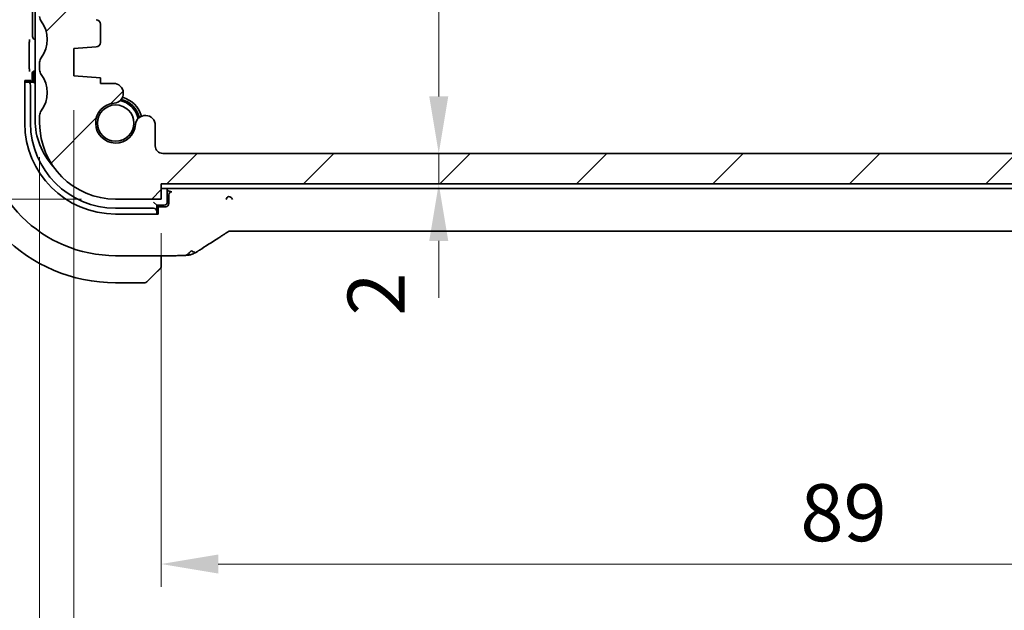
# Model space of a CAD drawing. Units: millimetres. Extents: x 22 to 2994, y 12 to 574.
# Drawn here: x 896 to 960, y 87 to 125 of the extents above; entities that cross this region are included whole.
import ezdxf

# ---------------------------------------------------------------- set-up
doc = ezdxf.new("R2010")
doc.units = ezdxf.units.MM
doc.header["$LTSCALE"] = 1.5
doc.layers.get('Defpoints').update_dxf_attribs({"lineweight": 25})
doc.layers.add('Dimension (ISO)', color=7, linetype='Continuous', lineweight=18)
doc.layers.add('Visible (ISO)', color=7, linetype='Continuous', lineweight=35)
doc.layers.add('Hatch (ISO)', color=1, linetype='Continuous', lineweight=18, true_color=0xff0000)
doc.styles.add('Note Text (TK)', font='txt')
doc.dimstyles.new('Default - Method 1b (TK)', dxfattribs={"dimscale": 1.5, "dimtxt": 2.5, "dimasz": 2.5, "dimexe": 1, "dimexo": 1.5, "dimgap": 1, "dimtad": 1, "dimtoh": 1, "dimrnd": 1e-08, "dimdsep": 46, "dimtxsty": 'Note Text (TK)', "dimcen": 0.09, "dimdle": 5, "dimclrd": 100, "dimclre": 100, "dimclrt": 7, "dimadec": 1, "dimazin": 1, "dimtfac": 1, "dimtmove": 0, "dimatfit": 3, "dimfxl": 0, "dimtolj": 1, "dimlwd": -1, "dimlwe": -1, "dimarcsym": 0})

# ---------------------------------------------------------------- blocks, each defined once
blk = doc.blocks.new('*D25')
at = {"layer": 'Defpoints', "color": 0, "transparency": 16777216}
for p in [(905.013, 113.571), (994.013, 113.571), (905.013, 89.571)]:
    blk.add_point(p, dxfattribs=at)
at = {"layer": 'Dimension (ISO)', "color": 100, "transparency": 16777216}
for p, q in [((905.013, 111.321), (905.013, 88.071)), ((994.013, 111.321), (994.013, 88.071)), ((990.263, 89.571), (908.763, 89.571))]:
    blk.add_line(p, q, dxfattribs=at)
for points in [[(908.763, 90.196), (908.763, 88.946), (905.013, 89.571)], [(990.263, 90.196), (990.263, 88.946), (994.013, 89.571)]]:
    blk.add_solid(points, dxfattribs=at)
at = {"layer": 'Dimension (ISO)', "color": 7, "transparency": 16777216, "insert": (947.063, 92.946), "char_height": 3.75, "attachment_point": 4, "style": 'Note Text (TK)'}
blk.add_mtext('\\A1;89', dxfattribs=at)
blk = doc.blocks.new('*D26')
at = {"layer": 'Defpoints', "color": 0, "transparency": 16777216}
for p in [(899.263, 121.671), (999.763, 121.671), (999.763, 76.81)]:
    blk.add_point(p, dxfattribs=at)
at = {"layer": 'Dimension (ISO)', "color": 100, "transparency": 16777216}
for p, q in [((899.263, 119.421), (899.263, 75.31)), ((999.763, 119.421), (999.763, 75.31)), ((903.013, 76.81), (996.013, 76.81))]:
    blk.add_line(p, q, dxfattribs=at)
for points in [[(903.013, 77.435), (903.013, 76.185), (899.263, 76.81)], [(996.013, 77.435), (996.013, 76.185), (999.763, 76.81)]]:
    blk.add_solid(points, dxfattribs=at)
at = {"layer": 'Dimension (ISO)', "color": 7, "transparency": 16777216, "insert": (943.931, 80.185), "char_height": 3.75, "attachment_point": 4, "style": 'Note Text (TK)'}
blk.add_mtext('\\A1;100.5', dxfattribs=at)
blk = doc.blocks.new('*D27')
at = {"layer": 'Defpoints', "color": 0, "transparency": 16777216}
for p in [(897.013, 118.571), (1002.013, 118.571), (1002.013, 63.369)]:
    blk.add_point(p, dxfattribs=at)
at = {"layer": 'Dimension (ISO)', "color": 100, "transparency": 16777216}
for p, q in [((897.013, 116.321), (897.013, 61.869)), ((1002.013, 116.321), (1002.013, 61.869)), ((900.763, 63.369), (998.263, 63.369))]:
    blk.add_line(p, q, dxfattribs=at)
for points in [[(900.763, 63.994), (900.763, 62.744), (897.013, 63.369)], [(998.263, 63.994), (998.263, 62.744), (1002.013, 63.369)]]:
    blk.add_solid(points, dxfattribs=at)
at = {"layer": 'Dimension (ISO)', "color": 7, "transparency": 16777216, "insert": (945.849, 66.744), "char_height": 3.75, "attachment_point": 4, "style": 'Note Text (TK)'}
blk.add_mtext('\\A1;105', dxfattribs=at)
blk = doc.blocks.new('*D29')
at = {"layer": 'Defpoints', "color": 0, "transparency": 16777216}
for p in [(897.513, 146.071), (876.406, 113.571), (902.013, 113.571)]:
    blk.add_point(p, dxfattribs=at)
at = {"layer": 'Dimension (ISO)', "color": 100, "transparency": 16777216}
for p, q in [((895.263, 146.071), (874.906, 146.071)), ((876.406, 142.321), (876.406, 117.321)), ((899.763, 113.571), (874.906, 113.571))]:
    blk.add_line(p, q, dxfattribs=at)
for points in [[(875.781, 142.321), (877.031, 142.321), (876.406, 146.071)], [(875.781, 117.321), (877.031, 117.321), (876.406, 113.571)]]:
    blk.add_solid(points, dxfattribs=at)
at = {"layer": 'Dimension (ISO)', "color": 7, "transparency": 16777216, "insert": (873.031, 125.453), "char_height": 3.75, "attachment_point": 4, "rotation": 90, "style": 'Note Text (TK)'}
blk.add_mtext('\\A1;32.5', dxfattribs=at)
blk = doc.blocks.new('*D30')
at = {"layer": 'Defpoints', "color": 0, "transparency": 16777216}
for p in [(859.313, 158.571), (902.013, 158.571), (902.013, 113.571)]:
    blk.add_point(p, dxfattribs=at)
at = {"layer": 'Dimension (ISO)', "color": 100, "transparency": 16777216}
for p, q in [((899.763, 158.571), (857.813, 158.571)), ((859.313, 117.321), (859.313, 154.821)), ((899.763, 113.571), (857.813, 113.571))]:
    blk.add_line(p, q, dxfattribs=at)
for points in [[(858.688, 154.821), (859.938, 154.821), (859.313, 158.571)], [(858.688, 117.321), (859.938, 117.321), (859.313, 113.571)]]:
    blk.add_solid(points, dxfattribs=at)
at = {"layer": 'Dimension (ISO)', "color": 7, "transparency": 16777216, "insert": (855.938, 133.578), "char_height": 3.75, "attachment_point": 4, "rotation": 90, "style": 'Note Text (TK)'}
blk.add_mtext('\\A1;45', dxfattribs=at)
blk = doc.blocks.new('*D32')
at = {"layer": 'Defpoints', "color": 0, "transparency": 16777216}
for p in [(905.513, 155.571), (905.123, 116.571), (923.271, 116.571)]:
    blk.add_point(p, dxfattribs=at)
at = {"layer": 'Dimension (ISO)', "color": 100, "transparency": 16777216}
blk.add_line((923.271, 151.821), (923.271, 120.321), dxfattribs=at)
for points in [[(922.646, 151.821), (923.896, 151.821), (923.271, 155.571)], [(922.646, 120.321), (923.896, 120.321), (923.271, 116.571)]]:
    blk.add_solid(points, dxfattribs=at)
at = {"layer": 'Dimension (ISO)', "color": 7, "transparency": 16777216, "insert": (919.896, 127.555), "char_height": 3.75, "attachment_point": 4, "rotation": 90, "style": 'Note Text (TK)'}
blk.add_mtext('\\A1;39', dxfattribs=at)
blk = doc.blocks.new('*D33')
at = {"layer": 'Defpoints', "color": 0, "transparency": 16777216}
for p in [(905.123, 116.571), (905.013, 114.571), (923.271, 114.571)]:
    blk.add_point(p, dxfattribs=at)
at = {"layer": 'Dimension (ISO)', "color": 100, "transparency": 16777216}
for p, q in [((923.271, 120.321), (923.271, 124.071)), ((907.373, 116.571), (924.771, 116.571)), ((923.271, 116.571), (923.271, 114.571)), ((907.263, 114.571), (924.771, 114.571)), ((923.271, 110.821), (923.271, 107.071))]:
    blk.add_line(p, q, dxfattribs=at)
for points in [[(922.646, 120.321), (923.896, 120.321), (923.271, 116.571)], [(922.646, 110.821), (923.896, 110.821), (923.271, 114.571)]]:
    blk.add_solid(points, dxfattribs=at)
at = {"layer": 'Dimension (ISO)', "color": 7, "transparency": 16777216, "insert": (919.154, 105.903), "char_height": 3.75, "attachment_point": 4, "rotation": 90, "style": 'Note Text (TK)'}
blk.add_mtext('\\A1;2', dxfattribs=at)

msp = doc.modelspace()

# ---------------------------------------------------------------- hatches: boundary and pattern name
at = {"layer": 'Hatch (ISO)'}
h = msp.add_hatch(dxfattribs=at)
h.set_pattern_fill('ANSI31', color=256, scale=50.8, style=0)
h.set_pattern_definition([(45, (589.25, -4), (-4.49013, 4.49013), [])])
edge = h.paths.add_edge_path()
edge.add_line((1002.0134, 129.0709), (1002.0134, 144.5709))
edge.add_ellipse((1001.5134, 144.5709), major_axis=(0.5, 0), ratio=1, start_angle=0, end_angle=36.869898)
edge.add_ellipse((1003.5134, 146.0709), major_axis=(-1.6, -1.2), ratio=1, start_angle=323.130102, end_angle=360, ccw=False)
edge.add_line((1001.5134, 146.0709), (1000.6134, 146.0709))
edge.add_ellipse((1000.6134, 145.7709), major_axis=(0, 0.3), ratio=1, start_angle=0, end_angle=90)
edge.add_line((1000.3134, 145.7709), (1000.3134, 142.8209))
edge.add_ellipse((1000.0134, 142.8209), major_axis=(0.3, 0), ratio=1, start_angle=270, end_angle=360, ccw=False)
edge.add_line((1000.0134, 142.5209), (998.6134, 142.5209))
edge.add_ellipse((998.6134, 142.8209), major_axis=(0, -0.3), ratio=1, start_angle=270, end_angle=360, ccw=False)
edge.add_line((998.3134, 142.8209), (998.3134, 145.7709))
edge.add_ellipse((998.0134, 145.7709), major_axis=(0.3, 0), ratio=1, start_angle=0, end_angle=90)
edge.add_line((998.0134, 146.0709), (997.1134, 146.0709))
edge.add_ellipse((997.1134, 145.7709), major_axis=(0, 0.3), ratio=1, start_angle=0, end_angle=90)
edge.add_line((996.8134, 145.7709), (996.8134, 142.0709))
edge.add_ellipse((997.8134, 142.0709), major_axis=(-1, 0), ratio=1, start_angle=0, end_angle=90)
edge.add_line((997.8134, 141.0709), (999.5134, 141.0709))
edge.add_ellipse((999.5134, 140.5709), major_axis=(0, 0.5), ratio=1, start_angle=270, end_angle=360, ccw=False)
edge.add_line((1000.0134, 140.5709), (1000.0134, 129.7709))
edge.add_ellipse((999.5134, 129.7709), major_axis=(0.5, 0), ratio=1, start_angle=270, end_angle=360, ccw=False)
edge.add_line((999.5134, 129.2709), (998.3134, 129.2709))
edge.add_ellipse((998.3134, 128.9709), major_axis=(0, 0.3), ratio=1, start_angle=0, end_angle=90)
edge.add_line((998.0134, 128.9709), (998.0134, 127.673))
edge.add_ellipse((998.3134, 127.673), major_axis=(-0.3, 0), ratio=1, start_angle=0, end_angle=86)
edge.add_line((998.2925, 127.3738), (999.7634, 127.2709))
edge.add_line((999.7634, 127.2709), (999.7634, 125.4709))
edge.add_line((999.7634, 125.4709), (998.2925, 125.3681))
edge.add_ellipse((998.3134, 125.0688), major_axis=(-0.0209, 0.2993), ratio=1, start_angle=0, end_angle=86)
edge.add_line((998.0134, 125.0688), (998.0134, 123.873))
edge.add_ellipse((998.3134, 123.873), major_axis=(-0.3, 0), ratio=1, start_angle=0, end_angle=86)
edge.add_line((998.2925, 123.5738), (999.7634, 123.4709))
edge.add_line((999.7634, 123.4709), (999.7634, 121.6709))
edge.add_line((999.7634, 121.6709), (998.0134, 121.5485))
edge.add_line((998.0134, 121.5485), (998.0134, 121.1803))
edge.add_line((998.0134, 121.1803), (997.1613, 121.1803))
edge.add_ellipse((997.1613, 120.5303), major_axis=(0, 0.65), ratio=1, start_angle=0, end_angle=175.68334)
edge.add_ellipse((997.0134, 118.5709), major_axis=(0.099, 1.3113), ratio=1, start_angle=98.633319, end_angle=360, ccw=False)
edge.add_ellipse((995.054, 118.423), major_axis=(0.6482, 0.0489), ratio=1, start_angle=0, end_angle=175.68334)
edge.add_line((994.404, 118.423), (994.404, 117.0709))
edge.add_ellipse((993.904, 117.0709), major_axis=(0.5, 0), ratio=1, start_angle=270, end_angle=360, ccw=False)
edge.add_line((993.904, 116.5709), (905.1228, 116.5709))
edge.add_ellipse((905.1228, 117.0709), major_axis=(0, -0.5), ratio=1, start_angle=270, end_angle=360, ccw=False)
edge.add_line((904.6228, 117.0709), (904.6228, 118.423))
edge.add_ellipse((903.9728, 118.423), major_axis=(0.65, 0), ratio=1, start_angle=0, end_angle=175.68334)
edge.add_ellipse((902.0134, 118.5709), major_axis=(1.3113, -0.099), ratio=1, start_angle=98.633319, end_angle=360, ccw=False)
edge.add_ellipse((901.8655, 120.5303), major_axis=(0.0489, -0.6482), ratio=1, start_angle=0, end_angle=175.68334)
edge.add_line((901.8655, 121.1803), (901.0134, 121.1803))
edge.add_line((901.0134, 121.1803), (901.0134, 121.5485))
edge.add_line((901.0134, 121.5485), (899.2634, 121.6709))
edge.add_line((899.2634, 121.6709), (899.2634, 123.4709))
edge.add_line((899.2634, 123.4709), (900.7343, 123.5738))
edge.add_ellipse((900.7134, 123.873), major_axis=(0.0209, -0.2993), ratio=1, start_angle=0, end_angle=86)
edge.add_line((901.0134, 123.873), (901.0134, 125.0688))
edge.add_ellipse((900.7134, 125.0688), major_axis=(0.3, 0), ratio=1, start_angle=0, end_angle=86)
edge.add_line((900.7343, 125.3681), (899.2634, 125.4709))
edge.add_line((899.2634, 125.4709), (899.2634, 127.2709))
edge.add_line((899.2634, 127.2709), (900.7343, 127.3738))
edge.add_ellipse((900.7134, 127.673), major_axis=(0.0209, -0.2993), ratio=1, start_angle=0, end_angle=86)
edge.add_line((901.0134, 127.673), (901.0134, 128.9709))
edge.add_ellipse((900.7134, 128.9709), major_axis=(0.3, 0), ratio=1, start_angle=0, end_angle=90)
edge.add_line((900.7134, 129.2709), (899.5134, 129.2709))
edge.add_ellipse((899.5134, 129.7709), major_axis=(0, -0.5), ratio=1, start_angle=270, end_angle=360, ccw=False)
edge.add_line((899.0134, 129.7709), (899.0134, 140.5709))
edge.add_ellipse((899.5134, 140.5709), major_axis=(-0.5, 0), ratio=1, start_angle=270, end_angle=360, ccw=False)
edge.add_line((899.5134, 141.0709), (901.2134, 141.0709))
edge.add_ellipse((901.2134, 142.0709), major_axis=(0, -1), ratio=1, start_angle=0, end_angle=90)
edge.add_line((902.2134, 142.0709), (902.2134, 145.7709))
edge.add_ellipse((901.9134, 145.7709), major_axis=(0.3, 0), ratio=1, start_angle=0, end_angle=90)
edge.add_line((901.9134, 146.0709), (901.0134, 146.0709))
edge.add_ellipse((901.0134, 145.7709), major_axis=(0, 0.3), ratio=1, start_angle=0, end_angle=90)
edge.add_line((900.7134, 145.7709), (900.7134, 142.8209))
edge.add_ellipse((900.4134, 142.8209), major_axis=(0.3, 0), ratio=1, start_angle=270, end_angle=360, ccw=False)
edge.add_line((900.4134, 142.5209), (899.0134, 142.5209))
edge.add_ellipse((899.0134, 142.8209), major_axis=(0, -0.3), ratio=1, start_angle=270, end_angle=360, ccw=False)
edge.add_line((898.7134, 142.8209), (898.7134, 145.7709))
edge.add_ellipse((898.4134, 145.7709), major_axis=(0.3, 0), ratio=1, start_angle=0, end_angle=90)
edge.add_line((898.4134, 146.0709), (897.5134, 146.0709))
edge.add_ellipse((895.5134, 146.0709), major_axis=(2, 0), ratio=1, start_angle=323.130102, end_angle=360, ccw=False)
edge.add_ellipse((897.5134, 144.5709), major_axis=(-0.4, 0.3), ratio=1, start_angle=0, end_angle=36.869898)
edge.add_line((897.0134, 144.5709), (897.0134, 129.0709))
edge.add_ellipse((897.5134, 129.0709), major_axis=(-0.5, 0), ratio=1, start_angle=0, end_angle=36.869898)
edge.add_ellipse((895.5134, 127.5709), major_axis=(1.6, 1.2), ratio=1, start_angle=286.260205, end_angle=360, ccw=False)
edge.add_ellipse((897.5134, 126.0709), major_axis=(-0.4, 0.3), ratio=1, start_angle=0, end_angle=36.869898)
edge.add_line((897.0134, 126.0709), (897.0134, 125.5709))
edge.add_ellipse((897.5134, 125.5709), major_axis=(-0.5, 0), ratio=1, start_angle=0, end_angle=36.869898)
edge.add_ellipse((895.5134, 124.0709), major_axis=(1.6, 1.2), ratio=1, start_angle=286.260205, end_angle=360, ccw=False)
edge.add_ellipse((897.5134, 122.5709), major_axis=(-0.4, 0.3), ratio=1, start_angle=0, end_angle=36.869898)
edge.add_line((897.0134, 122.5709), (897.0134, 122.0709))
edge.add_ellipse((897.5134, 122.0709), major_axis=(-0.5, 0), ratio=1, start_angle=0, end_angle=36.869898)
edge.add_ellipse((895.5134, 120.5709), major_axis=(1.6, 1.2), ratio=1, start_angle=286.260205, end_angle=360, ccw=False)
edge.add_ellipse((897.5134, 119.0709), major_axis=(-0.4, 0.3), ratio=1, start_angle=0, end_angle=36.869898)
edge.add_line((897.0134, 119.0709), (897.0134, 118.5709))
edge.add_ellipse((902.0134, 118.5709), major_axis=(-5, 0), ratio=1, start_angle=0, end_angle=90)
edge.add_line((902.0134, 113.5709), (905.0134, 113.5709))
edge.add_line((905.0134, 113.5709), (905.0134, 114.5709))
edge.add_line((905.0134, 114.5709), (994.0134, 114.5709))
edge.add_line((994.0134, 114.5709), (994.0134, 113.5709))
edge.add_line((994.0134, 113.5709), (997.0134, 113.5709))
edge.add_ellipse((997.0134, 118.5709), major_axis=(0, -5), ratio=1, start_angle=0, end_angle=90)
edge.add_line((1002.0134, 118.5709), (1002.0134, 119.0709))
edge.add_ellipse((1001.5134, 119.0709), major_axis=(0.5, 0), ratio=1, start_angle=0, end_angle=36.869898)
edge.add_ellipse((1003.5134, 120.5709), major_axis=(-1.6, -1.2), ratio=1, start_angle=286.260205, end_angle=360, ccw=False)
edge.add_ellipse((1001.5134, 122.0709), major_axis=(0.4, -0.3), ratio=1, start_angle=0, end_angle=36.869898)
edge.add_line((1002.0134, 122.0709), (1002.0134, 122.5709))
edge.add_ellipse((1001.5134, 122.5709), major_axis=(0.5, 0), ratio=1, start_angle=0, end_angle=36.869898)
edge.add_ellipse((1003.5134, 124.0709), major_axis=(-1.6, -1.2), ratio=1, start_angle=286.260205, end_angle=360, ccw=False)
edge.add_ellipse((1001.5134, 125.5709), major_axis=(0.4, -0.3), ratio=1, start_angle=0, end_angle=36.869898)
edge.add_line((1002.0134, 125.5709), (1002.0134, 126.0709))
edge.add_ellipse((1001.5134, 126.0709), major_axis=(0.5, 0), ratio=1, start_angle=0, end_angle=36.869898)
edge.add_ellipse((1003.5134, 127.5709), major_axis=(-1.6, -1.2), ratio=1, start_angle=286.260205, end_angle=360, ccw=False)
edge.add_ellipse((1001.5134, 129.0709), major_axis=(0.4, -0.3), ratio=1, start_angle=0, end_angle=36.869898)

# ---------------------------------------------------------------- linework, layer by layer
at = {"layer": 'Visible (ISO)'}
for p, q in [((896.7134, 153.3709), (896.7134, 118.7709)), ((896.5414, 124.2704), (896.5414, 147.8714)), ((901.0134, 123.873), (901.0134, 125.0688)), ((896.3316, 122.301), (896.3316, 123.7359)), ((899.2634, 123.4709), (900.7343, 123.5738)), ((899.2634, 121.6709), (899.2634, 123.4709)), ((897.0134, 122.5709), (897.0134, 122.0709)), ((896.5134, 121.2709), (896.5134, 121.7945)), ((896.7129, 121.994), (896.7134, 121.994)), ((896.0309, 118.5709), (896.0309, 121.3709)), ((896.0309, 121.3709), (896.4365, 121.3709)), ((896.1046, 121.2709), (896.0309, 121.2709)), ((896.2202, 121.2709), (896.1046, 121.2709)), ((896.6134, 121.2709), (896.2202, 121.2709)), ((896.4365, 121.3709), (896.4365, 121.2709)), ((896.6134, 121.7709), (896.6134, 121.2709)), ((896.6134, 121.2709), (896.7134, 121.1709)), ((901.0134, 121.5485), (899.2634, 121.6709)), ((901.0134, 121.1803), (901.0134, 121.5485)), ((901.8655, 121.1803), (901.0134, 121.1803)), ((896.4134, 118.5709), (896.4134, 121.0709)), ((897.0134, 119.0709), (897.0134, 118.5709)), ((904.6228, 117.0709), (904.6228, 118.423)), ((993.904, 116.5709), (905.1228, 116.5709)), ((905.0134, 113.5709), (905.0134, 114.5709)), ((905.0134, 114.5709), (994.0134, 114.5709)), ((905.0134, 114.2709), (994.0134, 114.2709)), ((905.4134, 113.3709), (905.4134, 114.2709)), ((905.6623, 114.0569), (905.7133, 114.0569)), ((902.0134, 113.5709), (905.0134, 113.5709)), ((904.5134, 113.3709), (904.7134, 113.1709)), ((905.5134, 113.8571), (905.5134, 113.2709)), ((904.5134, 112.9709), (902.0134, 112.9709)), ((904.7134, 112.7778), (904.7134, 113.1709)), ((904.7134, 113.1709), (905.2134, 113.1709)), ((905.3138, 113.0709), (904.7134, 113.0709)), ((904.7134, 112.994), (904.8134, 112.994)), ((904.7134, 112.6621), (904.7134, 112.7778)), ((904.8134, 112.994), (904.8134, 112.5884)), ((904.8134, 112.5884), (902.0134, 112.5884)), ((904.7134, 112.5884), (904.7134, 112.6621)), ((988.8364, 111.4541), (910.1903, 111.4541)), ((905.8236, 109.8493), (902.0134, 109.8493)), ((905.0134, 109.3253), (905.0134, 109.8493)), ((904.7657, 108.8232), (904.072, 108.1295)), ((902.0134, 108.0709), (903.9305, 108.0709))]:
    msp.add_line(p, q, dxfattribs=at)
msp.add_circle((902.0134, 118.5709), 1.1933, dxfattribs=at)
for centre, radius, start, end in [((897.5134, 125.5709), 0.5, 180, 216.869898), ((895.5134, 124.0709), 2, 323.130102, 36.869898), ((900.7134, 125.0688), 0.3, 0, 86), ((900.7134, 123.873), 0.3, 274, 0), ((897.5134, 122.5709), 0.5, 143.130102, 180), ((896.8134, 121.7709), 0.2, 119.999993, 180), ((897.5134, 122.0709), 0.5, 180, 216.869898), ((895.5134, 120.5709), 2, 323.130102, 36.869898), ((901.8655, 120.5303), 0.65, 274.31666, 90), ((902.0134, 118.5709), 1.315, 94.31666, 355.68334), ((902.0134, 118.5709), 1.5, 10.885091, 79.114909), ((902.0134, 118.5709), 1.6, 13.130149, 76.869851), ((902.0134, 118.5709), 1.75, 14.723704, 75.276296), ((897.5134, 119.0709), 0.5, 143.130102, 180), ((902.0134, 118.5709), 10.5, 180, 270), ((902.0134, 118.5709), 8.7216, 180, 270), ((902.0134, 118.5709), 5.9825, 180, 270), ((902.0134, 118.5709), 5.6, 180, 270), ((901.2134, 118.7709), 4.5, 180, 222.70644), ((902.0134, 118.5709), 5, 180, 270), ((903.9728, 118.423), 0.65, 0, 175.68334), ((905.1228, 117.0709), 0.5, 180, 270), ((905.2134, 113.3709), 0.2, 270, 0), ((904.8134, 109.1538), 0.2, 315, 337.421915), ((904.8134, 109.1538), 0.2, 337.5, 0), ((903.9305, 108.2709), 0.2, 270, 315)]:
    msp.add_arc(centre, radius, start, end, dxfattribs=at)
for centre, major_axis, ratio, start_param, end_param in [((896.7418, 124.2714), (-0.1421, -0.1421), 0.9951458, 5.5002201, 6.9285866), ((896.7139, 121.7935), (-0.1421, 0.1421), 0.9951458, 5.5002201, 7.0661505), ((896.2202, 121.0709), (0, 0.2), 0.9656888, 4.712389, 6.2831853), ((905.7135, 113.8568), (-0.1416, 0.1416), 0.9987828, 5.4983961, 7.0679745), ((904.5134, 112.7778), (0.2, 0), 0.9656888, 0, 1.5707963), ((905.3133, 113.2714), (0.0896, -0.1795), 0.9969593, 5.8212417, 7.3896036), ((908.3749, 111.7036), (0.4264, -0.6769), 0.5272512, 6.2819446, 6.2831114)]:
    msp.add_ellipse(centre, major_axis=major_axis, ratio=ratio, start_param=start_param, end_param=end_param, dxfattribs=at)
for points, knots in [([(896.3316, 123.7361), (896.3316, 123.7585), (896.3318, 123.7809), (896.3329, 123.8526), (896.3345, 123.8965), (896.3384, 123.9845), (896.3416, 124.0308), (896.3445, 124.073), (896.3446, 124.0733), (896.3446, 124.0737)], [0, 0, 0, 0, 0.006721055, 0.006721055, 0.022072997, 0.022072997, 0.047556898, 0.047556898, 0.04776894, 0.04776894, 0.04776894, 0.04776894]), ([(896.3446, 121.9633), (896.3446, 121.9636), (896.3445, 121.964), (896.3416, 122.0061), (896.3384, 122.0524), (896.3345, 122.1404), (896.3329, 122.1843), (896.3318, 122.256), (896.3316, 122.2784), (896.3316, 122.3008)], [-0.000147976, -0.000147976, -0.000147976, -0.000147976, 0, 0, 0.017784364, 0.017784364, 0.028499875, 0.028499875, 0.033191478, 0.033191478, 0.033191478, 0.033191478]), ([(905.4134, 114.1629), (905.4306, 114.1486), (905.4486, 114.1349), (905.5216, 114.0865), (905.5656, 114.0722), (905.6171, 114.0599), (905.6396, 114.0569), (905.6622, 114.0569)], [-0.018992518, -0.018992518, -0.018992518, -0.018992518, -0.015849863, -0.015849863, -0.006760595, -0.006760595, 0, 0, 0, 0]), ([(909.4357, 113.7459), (909.4354, 113.7459), (909.4352, 113.7459), (909.3732, 113.7415), (909.2909, 113.6454), (909.2877, 113.5422)], [-0.00053164, -0.00053164, -0.00053164, -0.00053164, 0, 0, 0.15459197, 0.15459197, 0.15459197, 0.15459197]), ([(909.6904, 113.546), (909.6855, 113.6491), (909.5583, 113.743), (909.4365, 113.7459), (909.4361, 113.7459), (909.4357, 113.7459)], [-0.15459199, -0.15459199, -0.15459199, -0.15459199, 0, 0, 0.00053164, 0.00053164, 0.00053164, 0.00053164]), ([(909.4775, 111.4526), (909.4728, 111.4512), (909.4684, 111.4499), (909.4602, 111.4472), (909.4564, 111.4458), (909.4462, 111.442), (909.4403, 111.4396), (909.4237, 111.4323), (909.4161, 111.4283), (909.399, 111.4187), (909.3874, 111.4114), (909.3422, 111.3826), (909.3049, 111.356), (909.2524, 111.32), (909.236, 111.3088), (909.2192, 111.2974)], [0, 0, 0, 0, 0.001604247, 0.001604247, 0.003344651, 0.003344651, 0.006613837, 0.006613837, 0.013513398, 0.013513398, 0.02361854, 0.02361854, 0.048064274, 0.048064274, 0.058919347, 0.058919347, 0.058919347, 0.058919347]), ([(909.7556, 111.4591), (909.7022, 111.4609), (909.6544, 111.4642), (909.5839, 111.4655), (909.5655, 111.4653), (909.5438, 111.4642), (909.5357, 111.4636), (909.5201, 111.4615), (909.5145, 111.4607), (909.504, 111.4588), (909.4992, 111.4578), (909.4888, 111.4555), (909.4831, 111.4541), (909.4775, 111.4526)], [0.000007206, 0.000007206, 0.000007206, 0.000007206, 0.02140801, 0.02140801, 0.030605887, 0.030605887, 0.034897391, 0.034897391, 0.036997732, 0.036997732, 0.038616438, 0.038616438, 0.04035234, 0.04035234, 0.04035234, 0.04035234]), ([(910.1903, 111.4541), (910.1176, 111.4541), (910.0432, 111.4542), (909.9339, 111.4552), (909.8959, 111.4558), (909.8227, 111.4572), (909.7873, 111.4581), (909.7556, 111.4591)], [0, 0, 0, 0, 0.021823589, 0.021823589, 0.033952219, 0.033952219, 0.046794875, 0.046794875, 0.046794875, 0.046794875]), ([(909.2192, 111.2974), (909.1679, 111.2627), (909.1112, 111.2249), (908.9715, 111.1343), (908.8862, 111.0802), (908.8013, 111.0267)], [0, 0, 0, 0, 0.03352093, 0.03352093, 0.069081519, 0.069081519, 0.069081519, 0.069081519]), ([(906.9966, 110.1799), (906.9623, 110.1355), (906.8876, 110.0534), (906.7508, 109.9248), (906.6198, 109.8664), (906.5486, 109.8624)], [0, 0, 0, 0, 0.33333333, 0.66666667, 0.95364827, 0.95364827, 0.95364827, 0.95364827]), ([(907.537, 110.2162), (907.5223, 110.2066), (907.5061, 110.1959), (907.4757, 110.1763), (907.4631, 110.1684), (907.4309, 110.1483), (907.4101, 110.1355), (907.3694, 110.111), (907.3491, 110.099), (907.3271, 110.0861), (907.3246, 110.0846), (907.3221, 110.0831)], [0, 0, 0, 0, 0.008310269, 0.008310269, 0.01333972, 0.01333972, 0.02066795, 0.02066795, 0.027617765, 0.027617765, 0.028513359, 0.028513359, 0.028513359, 0.028513359]), ([(906.5486, 109.8624), (906.5127, 109.8604), (906.4724, 109.8585), (906.3902, 109.8555), (906.3494, 109.8542), (906.2387, 109.8516), (906.1628, 109.8505), (906.0188, 109.8495), (905.9501, 109.8494), (905.8625, 109.8493), (905.8431, 109.8493), (905.8236, 109.8493)], [0, 0, 0, 0, 0.018604398, 0.018604398, 0.033986836, 0.033986836, 0.057490326, 0.057490326, 0.077928304, 0.077928304, 0.083767536, 0.083767536, 0.083767536, 0.083767536]), ([(906.9856, 109.9259), (906.9563, 109.917), (906.9264, 109.9092), (906.8887, 109.9007), (906.8773, 109.8983), (906.8456, 109.8919), (906.8233, 109.8878), (906.7369, 109.8755), (906.6753, 109.8706), (906.5828, 109.8644), (906.5661, 109.8634), (906.5486, 109.8624)], [0, 0, 0, 0, 0.012129647, 0.012129647, 0.019722938, 0.019722938, 0.033998869, 0.033998869, 0.076834788, 0.076834788, 0.085815947, 0.085815947, 0.085815947, 0.085815947]), ([(907.3221, 110.0831), (907.2969, 110.0684), (907.2726, 110.0545), (907.2339, 110.0328), (907.219, 110.0246), (907.1957, 110.012), (907.188, 110.0079), (907.1709, 109.9991), (907.1617, 109.9945), (907.1397, 109.984), (907.1267, 109.9781), (907.1041, 109.9683), (907.0944, 109.9643), (907.076, 109.9569), (907.0668, 109.9533), (907.0361, 109.9419), (907.0152, 109.935), (906.9922, 109.9279), (906.9889, 109.9269), (906.9855, 109.9259)], [0, 0, 0, 0, 0.009073334, 0.009073334, 0.015122071, 0.015122071, 0.017911691, 0.017911691, 0.020966791, 0.020966791, 0.025225953, 0.025225953, 0.028391912, 0.028391912, 0.03168958, 0.03168958, 0.039760176, 0.039760176, 0.041166674, 0.041166674, 0.041166674, 0.041166674]), ([(907.0694, 110.1255), (907.0816, 110.1182), (907.1315, 110.0925), (907.1898, 110.0796), (907.2307, 110.0751)], [0.22201626, 0.22201626, 0.22201626, 0.22201626, 0.33333333, 0.66666667, 0.66666667, 0.66666667, 0.66666667]), ([(904.7657, 108.8232), (904.7713, 108.8288), (904.777, 108.8345), (904.7829, 108.8405), (904.7889, 108.8464), (904.7951, 108.8527), (904.8017, 108.8592), (904.8083, 108.8658), (904.8151, 108.8726), (904.8221, 108.8796), (904.8291, 108.8866), (904.8362, 108.8937), (904.8432, 108.9008), (904.8503, 108.9078), (904.8573, 108.9148), (904.864, 108.9215), (904.8707, 108.9283), (904.8772, 108.9347), (904.8834, 108.9409), (904.8896, 108.9472), (904.8956, 108.9531), (904.9012, 108.9588)], [0, 0, 0, 0, 0.071275, 0.071275, 0.071275, 0.14246065, 0.14246065, 0.14246065, 0.21364074, 0.21364074, 0.21364074, 0.28489899, 0.28489899, 0.28489899, 0.35632005, 0.35632005, 0.35632005, 0.42799051, 0.42799051, 0.42799051, 0.5, 0.5, 0.5, 0.5]), ([(904.9012, 108.9588), (904.9069, 108.9644), (904.9123, 108.9698), (904.9173, 108.9748), (904.9222, 108.9798), (904.9268, 108.9844), (904.9309, 108.9885), (904.935, 108.9925), (904.9386, 108.9961), (904.9416, 108.9991), (904.9446, 109.0021), (904.947, 109.0045), (904.9488, 109.0063), (904.9505, 109.008), (904.9517, 109.0092), (904.9526, 109.0101), (904.9536, 109.0112), (904.9543, 109.0118), (904.9546, 109.0121), (904.9548, 109.0124), (904.9548, 109.0123), (904.9548, 109.0123)], [0.5, 0.5, 0.5, 0.5, 0.57172447, 0.57172447, 0.57172447, 0.6426242, 0.6426242, 0.6426242, 0.71336021, 0.71336021, 0.71336021, 0.78457822, 0.78457822, 0.78457822, 0.85049403, 0.85049403, 0.85049403, 0.92879556, 0.92879556, 0.92879556, 1, 1, 1, 1]), ([(905.0134, 109.1986), (905.0134, 109.2044), (905.0134, 109.2108), (905.0134, 109.2175), (905.0134, 109.2241), (905.0134, 109.2312), (905.0134, 109.2384), (905.0134, 109.2456), (905.0134, 109.253), (905.0134, 109.2604), (905.0134, 109.2677), (905.0134, 109.275), (905.0134, 109.2825), (905.0134, 109.2841), (905.0134, 109.2857), (905.0134, 109.2873), (905.0134, 109.293), (905.0134, 109.2988), (905.0134, 109.3044), (905.0134, 109.3116), (905.0134, 109.3185), (905.0134, 109.3253)], [0.5, 0.5, 0.5, 0.5, 0.58502424, 0.58502424, 0.58502424, 0.66947181, 0.66947181, 0.66947181, 0.75324782, 0.75324782, 0.75324782, 0.83626522, 0.83626522, 0.83626522, 0.85443497, 0.85443497, 0.85443497, 0.91835525, 0.91835525, 0.91835525, 1, 1, 1, 1]), ([(905.0134, 109.1538), (905.0134, 109.1538), (905.0134, 109.1538), (905.0134, 109.154), (905.0134, 109.1542), (905.0134, 109.1547), (905.0134, 109.1555), (905.0134, 109.1563), (905.0134, 109.1574), (905.0134, 109.159), (905.0134, 109.1606), (905.0134, 109.1626), (905.0134, 109.165), (905.0134, 109.1674), (905.0134, 109.1703), (905.0134, 109.1736), (905.0134, 109.1769), (905.0134, 109.1807), (905.0134, 109.1848), (905.0134, 109.1891), (905.0134, 109.1937), (905.0134, 109.1986)], [0, 0, 0, 0, 0.07187067, 0.07187067, 0.07187067, 0.14250295, 0.14250295, 0.14250295, 0.21256871, 0.21256871, 0.21256871, 0.28268769, 0.28268769, 0.28268769, 0.35348445, 0.35348445, 0.35348445, 0.42564648, 0.42564648, 0.42564648, 0.5, 0.5, 0.5, 0.5])]:
    msp.add_open_spline(points, degree=3, knots=knots, dxfattribs=at)
for points in [[(908.8008, 111.0265), (908.3273, 110.7282), (907.893, 110.45), (907.5364, 110.2159)], [(906.9966, 110.1799), (907.0215, 110.1581), (907.045, 110.1401), (907.0694, 110.1255)]]:
    msp.add_open_spline(points, degree=3, dxfattribs=at)

# ---------------------------------------------------------------- dimensions: what is measured, and where the dimension line sits
at = {"layer": 'Dimension (ISO)', "color": 100, "true_color": 0x00ff3f}
for base, p1, p2, angle, override, picture, middle in [((859.3126, 158.5709), (902.0134, 113.5709), (902.0134, 158.5709), 90, {"dimtoh": 0, "dimdec": 2, "dimtp": 0, "dimtm": 0, "dimtdec": 2, "dimtofl": 0, "dimatfit": 1}, '*D30', (859.3126, 136.0709)), ((923.2706, 116.5709), (905.5134, 155.5709), (905.1228, 116.5709), 90, {"dimtoh": 0, "dimdec": 2, "dimse1": 1, "dimse2": 1, "dimtp": 0, "dimtm": 0, "dimtdec": 2, "dimtofl": 0, "dimatfit": 1}, '*D32', (923.2706, 129.9943)), ((876.4056, 113.5709), (897.5134, 146.0709), (902.0134, 113.5709), 90, {"dimtoh": 0, "dimdec": 2, "dimtp": 0, "dimtm": 0, "dimtdec": 2, "dimtofl": 0, "dimatfit": 1}, '*D29', (876.4056, 129.8209)), ((923.2706, 114.5709), (905.1228, 116.5709), (905.0134, 114.5709), 90, {"dimtoh": 0, "dimtmove": 2, "dimatfit": 1}, '*D33', (919.1541, 106.9895)), ((999.7634, 76.8096), (899.2634, 121.6709), (999.7634, 121.6709), 180, {"dimtoh": 0, "dimdec": 2, "dimtp": 0, "dimtm": 0, "dimtdec": 2, "dimtofl": 0, "dimatfit": 1}, '*D26', (949.5134, 76.8096)), ((1002.0134, 63.3686), (897.0134, 118.5709), (1002.0134, 118.5709), 180, {"dimtoh": 0, "dimdec": 2, "dimtp": 0, "dimtm": 0, "dimtdec": 2, "dimtofl": 0, "dimatfit": 1}, '*D27', (949.5134, 63.3686)), ((905.0134, 89.5709), (994.0134, 113.5709), (905.0134, 113.5709), 180, {"dimtoh": 0, "dimdec": 2, "dimtp": 0, "dimtm": 0, "dimtdec": 2, "dimtofl": 0, "dimatfit": 1}, '*D25', (949.5134, 89.5709))]:
    dim = msp.add_linear_dim(base=base, p1=p1, p2=p2, angle=angle, dimstyle='Default - Method 1b (TK)', override=override, dxfattribs=at)
    dim.commit()
    dim.dimension.update_dxf_attribs({"geometry": picture, "text_midpoint": middle, "dimtype": 160})

doc.saveas('drawing.dxf')
